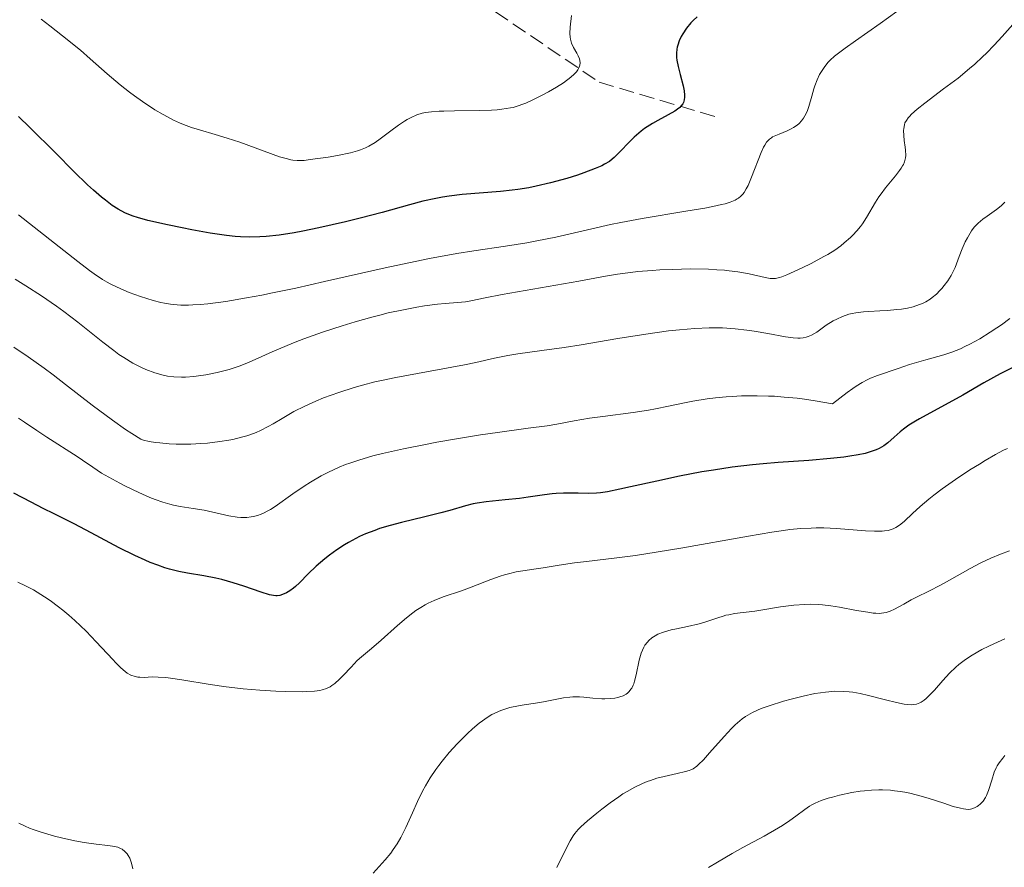
# Model space of a CAD drawing. Units: metres. Extents: x 657924 to 661374, y 4760326 to 4762632.
# Drawn here: x 658615 to 658728, y 4762077 to 4762175 of the extents above; entities that cross this region are included whole.
import ezdxf

# ---------------------------------------------------------------- set-up
doc = ezdxf.new("R2010")
doc.units = ezdxf.units.M
doc.header["$MEASUREMENT"] = 0
doc.linetypes.add('DGN Style 3', pattern=[2.435891, 1.739922, -0.695969])
for name, color, linetype, lineweight in [('Barranco lineal', 142, 'DGN Style 3', 13), ('Curva de nivel directora', 30, 'Continuous', 30), ('Curva de nivel intermedia', 30, 'Continuous', 0)]:
    doc.layers.add(name, color=color, linetype=linetype, lineweight=lineweight)

msp = doc.modelspace()

# ---------------------------------------------------------------- linework, layer by layer
at = {"layer": 'Barranco lineal', "color": 142, "linetype": 'DGN Style 3', "lineweight": 13}
msp.add_polyline3d([(658609.66, 4762298.71, 1042.54), (658611.49, 4762282.51, 1047.17), (658615.49, 4762270.01, 1052.21), (658618.49, 4762260.01, 1056.93), (658622.99, 4762250.51, 1061.13), (658627.49, 4762245.01, 1065), (658629.49, 4762238.01, 1067.88), (658634.49, 4762227.01, 1074.32), (658639.49, 4762215.51, 1080), (658644.99, 4762206.01, 1085), (658649.49, 4762198.51, 1085.5), (658657.49, 4762189.51, 1088.21), (658667.49, 4762177.01, 1090.2), (658681.49, 4762167.51, 1096.37), (658694.99, 4762163.51, 1101.94)], dxfattribs=at)
at = {"layer": 'Curva de nivel directora', "color": 30, "linetype": 'Continuous', "lineweight": 30, "flags": 128}
for points, elevation in [([(658692.81, 4762175.05), (658692.36, 4762174.65), (658692.08, 4762174.37), (658691.58, 4762173.77), (658691.16, 4762173.12), (658690.97, 4762172.79), (658690.74, 4762172.29), (658690.57, 4762171.8), (658690.5, 4762171.56), (658690.46, 4762171.32), (658690.41, 4762170.85), (658690.43, 4762170.38)], 1100), ([(658690.43, 4762170.38), (658690.47, 4762170.05), (658690.61, 4762169.32), (658690.85, 4762168.4), (658691.19, 4762167.11), (658691.31, 4762166.5), (658691.36, 4762166.02), (658691.36, 4762165.8), (658691.32, 4762165.48), (658691.22, 4762165.17), (658691.14, 4762165.03), (658690.93, 4762164.74), (658690.79, 4762164.6), (658690.53, 4762164.39), (658690.22, 4762164.17), (658689.46, 4762163.74), (658688.27, 4762163.1), (658687.65, 4762162.75), (658687.04, 4762162.37), (658686.74, 4762162.17), (658686.32, 4762161.85), (658685.54, 4762161.17), (658684.84, 4762160.47), (658684.03, 4762159.61), (658683.66, 4762159.23), (658683.22, 4762158.8), (658683, 4762158.62), (658682.66, 4762158.37), (658682.11, 4762158.03), (658681.78, 4762157.87), (658681.02, 4762157.54), (658679.72, 4762157.05), (658678.97, 4762156.79), (658677.76, 4762156.41), (658675.86, 4762155.88), (658674.19, 4762155.49), (658673.35, 4762155.33), (658672.08, 4762155.12), (658671.43, 4762155.03), (658670.08, 4762154.89), (658665.67, 4762154.53), (658664.15, 4762154.35), (658663.38, 4762154.23), (658662.63, 4762154.09), (658661.11, 4762153.76), (658659.58, 4762153.36), (658656.4, 4762152.48), (658653.86, 4762151.81), (658652.17, 4762151.39), (658649.1, 4762150.68), (658647.26, 4762150.3), (658646.24, 4762150.11), (658644.52, 4762149.85), (658643, 4762149.69), (658642.26, 4762149.64), (658641.13, 4762149.61), (658640.05, 4762149.65), (658639.44, 4762149.7), (658638.42, 4762149.81), (658636.52, 4762150.09), (658634.43, 4762150.46), (658633.3, 4762150.68), (658631.62, 4762151.03), (658629.35, 4762151.55), (658628.15, 4762151.88), (658627.65, 4762152.05), (658626.76, 4762152.4), (658626.24, 4762152.66), (658625.9, 4762152.85), (658625.23, 4762153.28), (658624.43, 4762153.87), (658624, 4762154.22), (658623.07, 4762155.03), (658622.37, 4762155.66), (658620.78, 4762157.2), (658618.65, 4762159.34), (658615.7, 4762162.3), (658614.4, 4762163.56)], 1100), ([(658730.63, 4762135.24), (658727.83, 4762133.81), (658725.94, 4762132.78), (658723.52, 4762131.38), (658718.49, 4762128.63), (658718.05, 4762128.37), (658717.28, 4762127.89), (658716.63, 4762127.43), (658716.25, 4762127.13), (658715.55, 4762126.51), (658714.83, 4762125.86), (658714.38, 4762125.53), (658713.82, 4762125.21), (658713.48, 4762125.06), (658712.69, 4762124.77), (658712.22, 4762124.64), (658711.4, 4762124.46), (658710.46, 4762124.3), (658709.76, 4762124.21), (658708.23, 4762124.04), (658705.7, 4762123.83), (658702.16, 4762123.57), (658700.43, 4762123.42), (658699.19, 4762123.3), (658696.85, 4762123.03), (658694.69, 4762122.71), (658693.33, 4762122.49), (658690.78, 4762122), (658688.14, 4762121.44), (658685.12, 4762120.76), (658683.89, 4762120.49), (658682.44, 4762120.21), (658681.65, 4762120.1), (658681.17, 4762120.06), (658680.22, 4762120.02), (658679.06, 4762120.04), (658677.38, 4762120.06), (658676.51, 4762120.02), (658676.07, 4762119.98), (658675.17, 4762119.86), (658673.28, 4762119.57), (658672.26, 4762119.43), (658670.61, 4762119.26), (658668.41, 4762119.04), (658667.39, 4762118.89), (658666.92, 4762118.8)], 1125), ([(658666.92, 4762118.8), (658666.04, 4762118.58), (658664.24, 4762118.06), (658663.2, 4762117.76), (658661.36, 4762117.32), (658658.65, 4762116.67), (658657.33, 4762116.32), (658656.12, 4762115.95), (658655.55, 4762115.75), (658654.48, 4762115.33), (658653.8, 4762115.02), (658653.37, 4762114.81), (658652.52, 4762114.35), (658652.06, 4762114.07), (658651.16, 4762113.49), (658650.31, 4762112.88), (658649.77, 4762112.46), (658648.8, 4762111.63), (658647.88, 4762110.73), (658646.86, 4762109.68), (658646.4, 4762109.25), (658646.18, 4762109.06), (658645.75, 4762108.75), (658645.34, 4762108.52), (658645.08, 4762108.4), (658644.59, 4762108.24), (658644.28, 4762108.19), (658644.12, 4762108.19), (658643.87, 4762108.21), (658643.4, 4762108.3), (658642.42, 4762108.61), (658640.42, 4762109.3), (658639.19, 4762109.69), (658637.87, 4762110.06), (658637.19, 4762110.21), (658635.81, 4762110.48), (658633.9, 4762110.81), (658632.9, 4762111.01), (658631.85, 4762111.27), (658631.31, 4762111.43), (658630.48, 4762111.71), (658629.61, 4762112.04), (658629.03, 4762112.29), (658627.83, 4762112.84), (658626.04, 4762113.74), (658622.78, 4762115.48), (658620.82, 4762116.49), (658618.5, 4762117.64), (658617.26, 4762118.27), (658615.85, 4762119), (658613.84, 4762120.04)], 1125)]:
    msp.add_lwpolyline(points, dxfattribs=dict(at, elevation=elevation))
at = {"layer": 'Curva de nivel intermedia', "color": 30, "linetype": 'Continuous', "lineweight": 0, "flags": 128}
for points, elevation in [([(658715.88, 4762175.7), (658713.96, 4762174.3), (658711.1, 4762172.29), (658709.9, 4762171.43), (658708.68, 4762170.51), (658708.18, 4762170.07), (658707.93, 4762169.82), (658707.54, 4762169.33), (658707.16, 4762168.74), (658706.96, 4762168.39), (658706.68, 4762167.8), (658706.41, 4762167.11), (658706.28, 4762166.73), (658706.05, 4762165.89), (658705.71, 4762164.72), (658705.51, 4762164.15), (658705.26, 4762163.62), (658705.11, 4762163.37), (658704.86, 4762163.04), (658704.58, 4762162.74), (658704.37, 4762162.57), (658703.92, 4762162.27), (658703.68, 4762162.13), (658703.2, 4762161.9), (658702.28, 4762161.53), (658701.88, 4762161.36), (658701.53, 4762161.19), (658701.38, 4762161.1), (658701.18, 4762160.94), (658700.94, 4762160.71), (658700.83, 4762160.57), (658700.62, 4762160.26), (658700.49, 4762160.01), (658700.22, 4762159.4), (658699.1, 4762156.53), (658698.69, 4762155.59), (658698.47, 4762155.18), (658698.22, 4762154.77), (658698.08, 4762154.59), (658697.85, 4762154.34), (658697.59, 4762154.13), (658697.44, 4762154.03), (658697.2, 4762153.89), (658696.61, 4762153.65), (658696.06, 4762153.48), (658695.63, 4762153.37), (658694.61, 4762153.15), (658693.69, 4762152.98), (658691.51, 4762152.61), (658686.47, 4762151.77), (658683.98, 4762151.31), (658682.81, 4762151.07), (658680.62, 4762150.58), (658676.46, 4762149.62), (658674.28, 4762149.18), (658673.12, 4762148.97), (658670.65, 4762148.58), (658667.01, 4762148.02)], 1105), ([(658679.03, 4762168.94), (658678.87, 4762168.72), (658678.53, 4762168.35), (658678.03, 4762167.94), (658677.72, 4762167.71), (658677.36, 4762167.46), (658676.54, 4762166.94), (658675.62, 4762166.41), (658674.98, 4762166.06), (658673.76, 4762165.44), (658673.01, 4762165.1), (658672.66, 4762164.96), (658672.11, 4762164.77), (658671.55, 4762164.61), (658671.25, 4762164.55), (658670.25, 4762164.39), (658669.68, 4762164.34), (658669.05, 4762164.3), (658667.66, 4762164.24), (658664.77, 4762164.21), (658663.52, 4762164.18), (658662.99, 4762164.16), (658662.11, 4762164.09), (658661.42, 4762164), (658661.05, 4762163.92), (658660.41, 4762163.73), (658659.75, 4762163.44), (658659.3, 4762163.2), (658658.99, 4762163.01), (658658.31, 4762162.55), (658657.42, 4762161.9), (658656.18, 4762160.97), (658655.59, 4762160.55), (658654.86, 4762160.11), (658654.49, 4762159.93), (658653.89, 4762159.69), (658653.55, 4762159.58), (658652.76, 4762159.37), (658651.26, 4762159.06), (658650.16, 4762158.87), (658648.1, 4762158.57), (658647.38, 4762158.49), (658647.05, 4762158.48), (658646.58, 4762158.48), (658646.1, 4762158.52), (658645.86, 4762158.56), (658645.47, 4762158.65), (658644.56, 4762158.91), (658642.79, 4762159.53), (658639.97, 4762160.57), (658638.51, 4762161.06), (658637.11, 4762161.48), (658635.29, 4762162), (658634.38, 4762162.29), (658633.47, 4762162.63), (658633.01, 4762162.82), (658632.31, 4762163.14), (658631.59, 4762163.5), (658631.11, 4762163.77), (658630.14, 4762164.34), (658628.71, 4762165.28), (658627.8, 4762165.93), (658627.22, 4762166.37), (658626.15, 4762167.21), (658624.62, 4762168.5), (658622.68, 4762170.23), (658621.55, 4762171.2), (658619.49, 4762172.88), (658618, 4762174.04), (658617.01, 4762174.8)], 1095), ([(658678.27, 4762175.22), (658678.12, 4762173.88), (658678.09, 4762173.13), (658678.12, 4762172.73), (658678.16, 4762172.49), (658678.3, 4762172.04), (658678.53, 4762171.54), (658678.89, 4762170.88), (658679.05, 4762170.57), (658679.2, 4762170.2), (658679.25, 4762170.02), (658679.28, 4762169.75), (658679.25, 4762169.49), (658679.22, 4762169.35), (658679.11, 4762169.08), (658679.03, 4762168.94)], 1095), ([(658729.91, 4762174.89), (658728.04, 4762172.8), (658727.11, 4762171.79), (658726.22, 4762170.87), (658725.78, 4762170.44), (658724.9, 4762169.61), (658724.28, 4762169.08), (658722.96, 4762168), (658721.28, 4762166.73), (658719.12, 4762165.1), (658718.24, 4762164.4), (658717.58, 4762163.83), (658717.34, 4762163.57), (658717.2, 4762163.41), (658716.98, 4762163.11), (658716.82, 4762162.81), (658716.75, 4762162.61), (658716.67, 4762162.18), (658716.66, 4762161.92), (658716.67, 4762161.37), (658716.73, 4762160.78), (658716.83, 4762160.03), (658716.87, 4762159.68), (658716.91, 4762159.06), (658716.89, 4762158.77), (658716.82, 4762158.48), (658716.78, 4762158.33), (658716.64, 4762158.02), (658716.55, 4762157.86), (658716.39, 4762157.6), (658716.19, 4762157.31), (658715.71, 4762156.69), (658714.58, 4762155.32), (658714.05, 4762154.63), (658713.81, 4762154.29), (658713.4, 4762153.65), (658712.38, 4762151.89), (658711.92, 4762151.17), (658711.66, 4762150.83), (658711.25, 4762150.33), (658710.79, 4762149.83)], 1110), ([(658728.37, 4762153.67), (658728.16, 4762153.46), (658727.93, 4762153.25), (658727.41, 4762152.83), (658726.31, 4762152.05), (658725.83, 4762151.71), (658725.28, 4762151.25), (658725, 4762150.96), (658724.83, 4762150.76), (658724.52, 4762150.33), (658724.03, 4762149.53), (658723.78, 4762149.06), (658723.42, 4762148.26), (658723.08, 4762147.38), (658722.6, 4762146.12), (658722.3, 4762145.49), (658722.14, 4762145.18), (658721.77, 4762144.58), (658721.36, 4762144.02), (658721.06, 4762143.67), (658720.86, 4762143.45), (658720.45, 4762143.04), (658719.97, 4762142.64), (658719.73, 4762142.46), (658719.21, 4762142.15), (658718.86, 4762141.97), (658718.61, 4762141.86), (658718.08, 4762141.67), (658717.77, 4762141.58), (658717.12, 4762141.43), (658716.4, 4762141.31), (658715.89, 4762141.25), (658714.79, 4762141.16), (658713.9, 4762141.11), (658712.66, 4762141.04), (658712.04, 4762140.99), (658711.15, 4762140.88), (658710.73, 4762140.8), (658710.33, 4762140.71), (658709.6, 4762140.46), (658708.93, 4762140.16), (658708.51, 4762139.94), (658707.73, 4762139.44), (658706.62, 4762138.65), (658706.03, 4762138.31), (658705.62, 4762138.14), (658705.4, 4762138.07), (658705.05, 4762138), (658704.69, 4762137.96), (658704.43, 4762137.95), (658703.89, 4762137.98), (658703, 4762138.09), (658700.96, 4762138.49), (658699.39, 4762138.77), (658698.55, 4762138.89), (658697.2, 4762139.04), (658695.75, 4762139.13), (658694.98, 4762139.14), (658694.19, 4762139.14), (658692.53, 4762139.07), (658690.75, 4762138.92), (658689.51, 4762138.78), (658686.86, 4762138.41), (658683.66, 4762137.9), (658679.4, 4762137.18), (658677.44, 4762136.87), (658674.87, 4762136.51), (658672.08, 4762136.14), (658670.92, 4762135.96), (658669.38, 4762135.65), (658667.24, 4762135.15), (658665.93, 4762134.87), (658658, 4762133.42), (658656.35, 4762133.07), (658655.58, 4762132.89), (658654.12, 4762132.52), (658653.19, 4762132.26), (658651.39, 4762131.69), (658649.62, 4762131.04), (658648.74, 4762130.68), (658647.46, 4762130.1), (658646.22, 4762129.48), (658645.63, 4762129.14), (658644.85, 4762128.68), (658643.8, 4762128.05), (658643.24, 4762127.74), (658642.34, 4762127.29), (658641.85, 4762127.07), (658641.14, 4762126.8), (658640.76, 4762126.67), (658640.16, 4762126.5), (658639.16, 4762126.26), (658638.69, 4762126.16), (658637.67, 4762126), (658636.22, 4762125.83), (658635.47, 4762125.77), (658634.32, 4762125.72), (658633.18, 4762125.71), (658632.62, 4762125.72), (658631.79, 4762125.76)], 1115), ([(658667.01, 4762148.02), (658665.04, 4762147.71), (658661.88, 4762147.14), (658660.21, 4762146.81), (658656.75, 4762146.08), (658649.75, 4762144.49), (658646.45, 4762143.74), (658643.75, 4762143.17), (658642.49, 4762142.92), (658640.72, 4762142.59), (658638.33, 4762142.19), (658636.27, 4762141.92), (658635.37, 4762141.83), (658634.55, 4762141.78), (658634.05, 4762141.77), (658633.15, 4762141.77), (658632.73, 4762141.79), (658631.96, 4762141.87), (658631.26, 4762141.98), (658630.82, 4762142.08), (658629.95, 4762142.3), (658628.47, 4762142.76), (658627.19, 4762143.23), (658626.57, 4762143.48), (658625.71, 4762143.86), (658625, 4762144.21), (658624.65, 4762144.41), (658624.1, 4762144.74), (658623.15, 4762145.38), (658622.59, 4762145.78), (658621.24, 4762146.81), (658618.56, 4762148.92), (658614.38, 4762152.19)], 1105), ([(658710.79, 4762149.83), (658710.54, 4762149.59), (658709.81, 4762148.95), (658709.4, 4762148.62), (658708.7, 4762148.13), (658707.9, 4762147.63), (658707.45, 4762147.37), (658705.96, 4762146.57), (658704.93, 4762146.07), (658703.15, 4762145.26), (658702.58, 4762145.03), (658702.33, 4762144.95), (658702, 4762144.87), (658701.84, 4762144.85), (658701.52, 4762144.83), (658701.26, 4762144.85), (658700.65, 4762144.96), (658698.8, 4762145.37), (658697.51, 4762145.6), (658696.5, 4762145.73), (658695.96, 4762145.79), (658695.07, 4762145.86), (658694.12, 4762145.91), (658692.06, 4762145.94), (658689.92, 4762145.89), (658688.51, 4762145.83), (658687.61, 4762145.78), (658685.94, 4762145.64), (658685.1, 4762145.55), (658683.6, 4762145.35), (658682.2, 4762145.11), (658679.14, 4762144.53), (658670.27, 4762142.98), (658668.31, 4762142.6), (658666.65, 4762142.26), (658666.03, 4762142.16), (658665.12, 4762142.05), (658663.7, 4762141.94), (658662.79, 4762141.86), (658661.29, 4762141.67), (658660.4, 4762141.53), (658658.87, 4762141.24), (658657.12, 4762140.86), (658656.15, 4762140.62), (658655.23, 4762140.38), (658653.3, 4762139.84), (658651.79, 4762139.39), (658649.53, 4762138.65), (658647.36, 4762137.88), (658646.36, 4762137.5), (658645.42, 4762137.12), (658643.72, 4762136.38), (658641.72, 4762135.48), (658640.78, 4762135.08), (658639.87, 4762134.72), (658639.41, 4762134.55), (658638.73, 4762134.33), (658638.27, 4762134.2), (658637.35, 4762133.97), (658636.03, 4762133.71), (658635.19, 4762133.59), (658634.66, 4762133.53), (658633.69, 4762133.46), (658633.21, 4762133.44), (658632.35, 4762133.47), (658631.59, 4762133.57), (658631.11, 4762133.67), (658630.16, 4762133.95), (658629.11, 4762134.34), (658628.53, 4762134.59), (658627.6, 4762135.07), (658626.56, 4762135.7), (658626, 4762136.08), (658625.41, 4762136.51), (658624.14, 4762137.5), (658621.25, 4762139.81), (658619.64, 4762141.03), (658618.8, 4762141.64), (658617.05, 4762142.84), (658615.24, 4762144.01), (658614.02, 4762144.77)], 1110), ([(658728.92, 4762140.21), (658727.96, 4762139.5), (658727.45, 4762139.15), (658726.66, 4762138.63), (658725.46, 4762137.89), (658724.3, 4762137.24), (658723.75, 4762136.97), (658723.23, 4762136.73), (658722.25, 4762136.35), (658721.29, 4762136.04), (658719.21, 4762135.46), (658717.33, 4762134.89), (658716.02, 4762134.46), (658713.66, 4762133.64), (658712.84, 4762133.32), (658712.46, 4762133.14), (658711.86, 4762132.83), (658711.18, 4762132.41), (658710.8, 4762132.15), (658710.14, 4762131.68), (658708.44, 4762130.38), (658706.45, 4762130.72), (658705.19, 4762130.9), (658704.38, 4762131), (658702.85, 4762131.15), (658701.76, 4762131.23), (658701.06, 4762131.26), (658699.74, 4762131.29), (658697.94, 4762131.27), (658696.84, 4762131.22), (658696.16, 4762131.17), (658694.92, 4762131.04), (658693.97, 4762130.93), (658692.32, 4762130.66), (658691.34, 4762130.47), (658689.48, 4762130.08), (658687.99, 4762129.79), (658687.17, 4762129.65), (658685.42, 4762129.38), (658681.9, 4762128.91), (658680.38, 4762128.69), (658678.61, 4762128.4), (658676.61, 4762128.03), (658675.46, 4762127.84), (658673.29, 4762127.54), (658669.72, 4762127.07), (658667.76, 4762126.78), (658664.75, 4762126.3), (658662.74, 4762125.93), (658661.42, 4762125.68), (658658.86, 4762125.16), (658656.46, 4762124.62), (658655.33, 4762124.34), (658653.71, 4762123.87), (658652.68, 4762123.52), (658652.18, 4762123.34), (658651.44, 4762123.04), (658650.73, 4762122.72), (658650.27, 4762122.5), (658649.38, 4762122.04)], 1120), ([(658631.79, 4762125.76), (658630.73, 4762125.85), (658630.22, 4762125.91), (658629.5, 4762126.03), (658628.84, 4762126.18), (658628.53, 4762126.27), (658627.48, 4762126.92), (658626.75, 4762127.4), (658625.24, 4762128.47), (658622.91, 4762130.22), (658619.84, 4762132.61), (658618.4, 4762133.71), (658617.37, 4762134.47), (658615.49, 4762135.8), (658613.84, 4762136.91)], 1115), ([(658649.38, 4762122.04), (658648.14, 4762121.33), (658647.38, 4762120.86), (658646.08, 4762119.98), (658644.05, 4762118.51), (658643.5, 4762118.15), (658643.22, 4762117.99), (658642.7, 4762117.72), (658642.43, 4762117.61), (658641.99, 4762117.46), (658641.53, 4762117.34), (658641.29, 4762117.3), (658640.78, 4762117.24), (658640.51, 4762117.23), (658640.08, 4762117.24), (658639.64, 4762117.28), (658638.7, 4762117.43), (658635.83, 4762118.08), (658634.59, 4762118.29), (658633.06, 4762118.52), (658632.29, 4762118.67), (658631.89, 4762118.77), (658631.05, 4762119.01), (658630.17, 4762119.32), (658629.56, 4762119.56), (658628.28, 4762120.12), (658626.76, 4762120.85), (658626.1, 4762121.19), (658624.84, 4762121.88), (658624, 4762122.37), (658622.98, 4762123.03), (658621.79, 4762123.86), (658621.16, 4762124.29), (658617.65, 4762126.5), (658616.51, 4762127.28), (658615.09, 4762128.25), (658614.39, 4762128.7)], 1120), ([(658728.68, 4762125.2), (658728.22, 4762125), (658727.28, 4762124.5), (658726.1, 4762123.82), (658725.42, 4762123.41), (658724.33, 4762122.73), (658722.66, 4762121.64), (658721.11, 4762120.53), (658720.16, 4762119.81), (658719.59, 4762119.35), (658718.58, 4762118.5), (658717.69, 4762117.68), (658716.76, 4762116.8), (658716.35, 4762116.45), (658715.97, 4762116.18), (658715.78, 4762116.07), (658715.45, 4762115.92), (658715.09, 4762115.8), (658714.89, 4762115.75), (658714.44, 4762115.68), (658714.19, 4762115.66), (658713.77, 4762115.64), (658713.31, 4762115.64), (658712.27, 4762115.68), (658708.89, 4762115.96), (658707.43, 4762116.03), (658706.54, 4762116.04), (658705.97, 4762116.02), (658704.8, 4762115.96), (658703.52, 4762115.83), (658702.77, 4762115.74), (658701.42, 4762115.54), (658698.72, 4762115.09), (658690.91, 4762113.69), (658686.89, 4762113.03), (658685.69, 4762112.85), (658683.52, 4762112.56), (658680.02, 4762112.15), (658678.62, 4762111.99), (658676.87, 4762111.73), (658675.01, 4762111.42), (658674.21, 4762111.29), (658672.67, 4762111.08), (658671.88, 4762110.94), (658671.01, 4762110.74), (658670.54, 4762110.61), (658670.05, 4762110.45), (658668.98, 4762110.06), (658666.71, 4762109.19)], 1130), ([(658728.9, 4762113.37), (658727.86, 4762113)], 1135), ([(658727.86, 4762113), (658726.75, 4762112.54), (658726.16, 4762112.28), (658725.57, 4762111.98), (658724.35, 4762111.34), (658721.98, 4762110.01), (658720.92, 4762109.42), (658719.58, 4762108.73), (658718.16, 4762108.04), (658717.55, 4762107.72), (658716.69, 4762107.23), (658715.62, 4762106.64), (658715.12, 4762106.41), (658714.63, 4762106.26), (658714.37, 4762106.21), (658713.84, 4762106.16), (658713.44, 4762106.17), (658713.16, 4762106.19), (658712.52, 4762106.28), (658711.22, 4762106.51), (658709.25, 4762106.89), (658708.25, 4762107.04), (658707.28, 4762107.15), (658706.81, 4762107.19), (658705.88, 4762107.21), (658705.25, 4762107.2), (658703.97, 4762107.11), (658702.44, 4762106.91), (658700.41, 4762106.58), (658699.46, 4762106.43), (658697.12, 4762106.13), (658696.45, 4762106.01), (658696.13, 4762105.94), (658695.81, 4762105.85), (658695.18, 4762105.64), (658693.82, 4762105.17), (658693.03, 4762104.95), (658691.68, 4762104.65), (658690.41, 4762104.39), (658689.79, 4762104.25), (658688.93, 4762104), (658688.26, 4762103.74), (658687.97, 4762103.58), (658687.57, 4762103.32), (658687.21, 4762103.02), (658687.06, 4762102.85), (658686.77, 4762102.47), (658686.65, 4762102.26), (658686.48, 4762101.92), (658686.34, 4762101.55), (658686.11, 4762100.74), (658685.76, 4762099.07), (658685.58, 4762098.34), (658685.48, 4762098.03), (658685.4, 4762097.85), (658685.24, 4762097.53), (658685.15, 4762097.39), (658684.96, 4762097.15), (658684.74, 4762096.95), (658684.59, 4762096.84), (658684.24, 4762096.65), (658683.86, 4762096.51), (658683.65, 4762096.45), (658683.31, 4762096.38), (658682.76, 4762096.31), (658682.14, 4762096.29), (658681.81, 4762096.3), (658680.74, 4762096.38), (658679.72, 4762096.48), (658679.21, 4762096.51), (658678.46, 4762096.51), (658678.1, 4762096.49), (658677.38, 4762096.39), (658675.06, 4762095.93), (658674.14, 4762095.79), (658672.82, 4762095.6), (658672.15, 4762095.48), (658671.16, 4762095.27), (658670.69, 4762095.14), (658670.23, 4762094.98), (658669.94, 4762094.87), (658669.37, 4762094.61), (658669.09, 4762094.46), (658668.54, 4762094.13), (658667.99, 4762093.76), (658667.62, 4762093.48), (658666.86, 4762092.84), (658666.27, 4762092.3), (658665.87, 4762091.91), (658665.06, 4762091.08), (658664.17, 4762090.1), (658663.34, 4762089.1), (658662.95, 4762088.6), (658662.6, 4762088.11), (658661.96, 4762087.16), (658661.41, 4762086.24), (658661.08, 4762085.64), (658660.49, 4762084.44), (658659.9, 4762083.12), (658659.14, 4762081.44), (658658.76, 4762080.65)], 1135), ([(658666.71, 4762109.19), (658665.58, 4762108.77), (658663.45, 4762108.06), (658662.42, 4762107.65), (658661.73, 4762107.33), (658661.38, 4762107.15), (658660.86, 4762106.84), (658660.32, 4762106.48), (658659.96, 4762106.22), (658659.23, 4762105.66), (658658.17, 4762104.76), (658656.28, 4762103.06), (658655.18, 4762102.11), (658654.04, 4762101.15), (658653.54, 4762100.7), (658652.82, 4762099.96), (658651.91, 4762098.98), (658651.5, 4762098.56), (658650.95, 4762098.07), (658650.61, 4762097.82), (658650.39, 4762097.69), (658649.97, 4762097.48), (658649.49, 4762097.31), (658649.19, 4762097.24), (658648.58, 4762097.16), (658647.71, 4762097.12), (658647.16, 4762097.11), (658645.26, 4762097.13), (658644.13, 4762097.18), (658642.28, 4762097.28), (658640.34, 4762097.45), (658639.37, 4762097.55), (658638.4, 4762097.67), (658636.54, 4762097.95), (658633.27, 4762098.49), (658631.97, 4762098.68), (658631.42, 4762098.74), (658630.53, 4762098.81), (658629.85, 4762098.82), (658628.9, 4762098.77), (658628.41, 4762098.78), (658628.18, 4762098.8), (658627.86, 4762098.86), (658627.39, 4762099.03), (658626.95, 4762099.27), (658626.7, 4762099.46), (658626.23, 4762099.85), (658625.64, 4762100.44), (658625.28, 4762100.82), (658623.38, 4762102.87), (658622.2, 4762104.09), (658620.9, 4762105.34), (658620.21, 4762105.95), (658619.5, 4762106.54), (658619.02, 4762106.92), (658618.05, 4762107.63), (658617.39, 4762108.08), (658616.53, 4762108.62), (658616.11, 4762108.87), (658615.19, 4762109.36), (658614.31, 4762109.77)], 1130), ([(658728.37, 4762103.21), (658727.1, 4762102.66), (658726.52, 4762102.39), (658725.7, 4762101.98), (658724.6, 4762101.35), (658724.27, 4762101.14), (658723.64, 4762100.71), (658723.06, 4762100.25), (658722.68, 4762099.93), (658721.97, 4762099.25)], 1140), ([(658721.97, 4762099.25), (658721.18, 4762098.4), (658720.21, 4762097.29), (658719.78, 4762096.82), (658719.27, 4762096.32), (658719.03, 4762096.12), (658718.69, 4762095.9), (658718.52, 4762095.81), (658718.16, 4762095.68), (658717.78, 4762095.62), (658717.57, 4762095.61), (658717.1, 4762095.63), (658716.73, 4762095.68), (658715.84, 4762095.86), (658714.57, 4762096.18), (658712.62, 4762096.67), (658711.63, 4762096.89), (658710.78, 4762097.04), (658710.36, 4762097.09), (658709.73, 4762097.14), (658708.73, 4762097.16), (658708.01, 4762097.11), (658707.64, 4762097.07), (658707.04, 4762097), (658706.41, 4762096.89), (658705.06, 4762096.61), (658703.68, 4762096.26), (658702.78, 4762096.01), (658701.12, 4762095.49), (658700.2, 4762095.16), (658699.78, 4762094.99), (658699.21, 4762094.72), (658698.66, 4762094.41), (658698.4, 4762094.24), (658698.01, 4762093.96), (658697.75, 4762093.75), (658697.21, 4762093.27), (658696.78, 4762092.86), (658695.91, 4762091.94), (658694.22, 4762090.04), (658693.53, 4762089.26), (658692.98, 4762088.7), (658692.75, 4762088.5), (658692.34, 4762088.2), (658692.06, 4762088.07), (658691.87, 4762088), (658691.44, 4762087.88), (658690.51, 4762087.67), (658688.98, 4762087.33), (658688.15, 4762087.11), (658687.41, 4762086.87), (658687.04, 4762086.73), (658686.48, 4762086.5), (658685.61, 4762086.09), (658684.7, 4762085.59), (658684.23, 4762085.3), (658683.75, 4762084.98), (658682.77, 4762084.29), (658681.8, 4762083.56), (658681.2, 4762083.08), (658680.15, 4762082.2), (658679.37, 4762081.51), (658679.06, 4762081.2), (658678.67, 4762080.73), (658678.49, 4762080.47), (658678.14, 4762079.9), (658677.57, 4762078.78), (658676.59, 4762076.81)], 1140), ([(658728.36, 4762089.74), (658728.11, 4762089.44), (658727.7, 4762088.89), (658727.48, 4762088.54), (658727.36, 4762088.3), (658727.14, 4762087.81), (658726.85, 4762086.9), (658726.47, 4762085.69), (658726.25, 4762085.14), (658726.12, 4762084.9), (658725.84, 4762084.48), (658725.52, 4762084.14), (658725.3, 4762083.96), (658725.15, 4762083.85), (658724.85, 4762083.68), (658724.55, 4762083.57), (658724.38, 4762083.54), (658724.1, 4762083.52), (658723.57, 4762083.57), (658723.24, 4762083.64), (658722.4, 4762083.87), (658721.29, 4762084.23), (658719.51, 4762084.8), (658718.54, 4762085.08), (658717.55, 4762085.34), (658717.05, 4762085.45), (658716.32, 4762085.58), (658715.6, 4762085.68), (658715.14, 4762085.73), (658714.24, 4762085.77), (658713.8, 4762085.77), (658712.96, 4762085.74), (658712.15, 4762085.68), (658711.64, 4762085.61), (658710.68, 4762085.46), (658709.25, 4762085.16), (658708.43, 4762084.94), (658707.94, 4762084.8), (658707.12, 4762084.53), (658706.43, 4762084.25), (658706.04, 4762084.05), (658705.79, 4762083.9)], 1145), ([(658705.79, 4762083.9), (658705.25, 4762083.52), (658704.2, 4762082.72), (658703.51, 4762082.22), (658702.68, 4762081.67), (658702.2, 4762081.37), (658700.56, 4762080.43), (658698.09, 4762079.1), (658696.86, 4762078.42), (658695.14, 4762077.43), (658694.12, 4762076.8)], 1145), ([(658614.42, 4762081.93), (658615.15, 4762081.57), (658615.68, 4762081.34), (658616.07, 4762081.2), (658616.91, 4762080.91), (658618.56, 4762080.43), (658619.35, 4762080.23), (658620.9, 4762079.88), (658621.98, 4762079.68), (658623.35, 4762079.49), (658624.72, 4762079.35), (658625.25, 4762079.28), (658625.48, 4762079.24), (658625.87, 4762079.14), (658626.19, 4762079.01), (658626.38, 4762078.91), (658626.69, 4762078.67), (658626.96, 4762078.37), (658627.08, 4762078.19), (658627.24, 4762077.88), (658627.44, 4762077.31), (658627.59, 4762076.66)], 1130), ([(658658.76, 4762080.65), (658658.55, 4762080.27), (658658.14, 4762079.55), (658657.7, 4762078.88), (658657.4, 4762078.46), (658656.77, 4762077.68), (658655.37, 4762076.14)], 1135)]:
    msp.add_lwpolyline(points, dxfattribs=dict(at, elevation=elevation))

doc.saveas('drawing.dxf')
